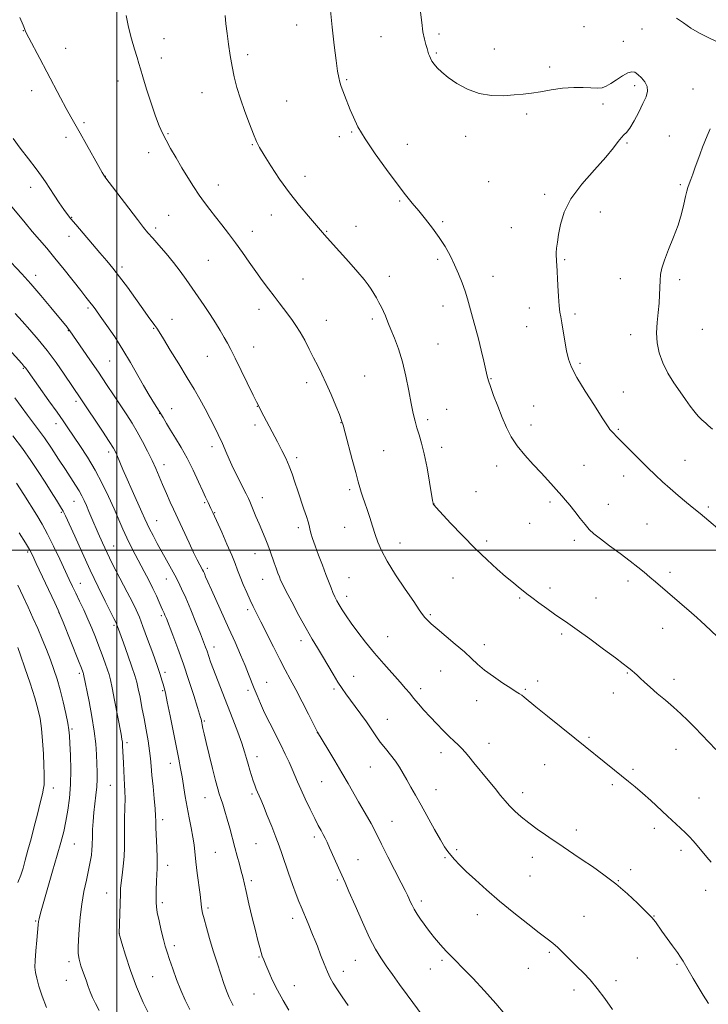
# Model space of a CAD drawing. Extents: x 2177300 to 2180200, y 362300 to 365200.
# Drawn here: x 2178958 to 2179257, y 363803 to 364230 of the extents above; entities that cross this region are included whole.
import ezdxf

# ---------------------------------------------------------------- set-up
doc = ezdxf.new("R2010")
doc.units = 0
doc.header["$MEASUREMENT"] = 0
for name, color, linetype, lineweight in [('32000', 7, 'Continuous', 0), ('DTM SPOT ELEVATION', 2, 'Continuous', 13), ('INDEX CONTOUR', 41, 'Continuous', 13), ('INTERMEDIATE CONTOUR', 44, 'Continuous', 0)]:
    doc.layers.add(name, color=color, linetype=linetype, lineweight=lineweight)

msp = doc.modelspace()

# ---------------------------------------------------------------- linework, layer by layer
at = {"layer": '32000', "flags": 128}
for points in [[(2179000, 362500), (2179000, 365000)], [(2177500, 364000), (2180000, 364000)]]:
    msp.add_lwpolyline(points, dxfattribs=at)
at = {"layer": 'DTM SPOT ELEVATION'}
for p in [(2178959.43, 364225.71, 1166.03), (2179078.12, 364228.13, 1160.64), (2179139.92, 364224.2, 1157.63), (2179202.94, 364227.52, 1156.8), (2179228.13, 364226.4, 1156.86), (2179020.49, 364222.18, 1163.33), (2179114.81, 364223.05, 1158.93), (2179219.99, 364221.05, 1157.36), (2178977.74, 364218.03, 1165.3), (2179138.84, 364216.06, 1157.83), (2179164.04, 364217.8, 1157.44), (2179019.38, 364213.88, 1163.47), (2179056.86, 364215.35, 1161.62), (2179188.07, 364209.93, 1157.73), (2179000.57, 364203.8, 1164.55), (2179099.91, 364204.45, 1159.85), (2178963.06, 364199.68, 1166.57), (2179037.01, 364198.82, 1162.72), (2179224.9, 364201.82, 1158.35), (2179250.37, 364200.32, 1157.08), (2179073.73, 364195.18, 1161.06), (2179211.17, 364193.87, 1158.27), (2178985.81, 364185.72, 1165.75), (2179178.02, 364189.52, 1158.23), (2179101.96, 364181.69, 1160.13), (2178977.87, 364179.42, 1166.43), (2179022.28, 364180.92, 1163.85), (2179096.6, 364179.63, 1160.4), (2179151.57, 364179.75, 1158.45), (2179239.95, 364179.97, 1157.15), (2179058.84, 364176.24, 1162.11), (2179126.14, 364176.27, 1159.27), (2179221.59, 364176.99, 1157.93), (2179013.86, 364172.7, 1164.6), (2178995.09, 364162.48, 1165.97), (2179081.77, 364162.39, 1161.34), (2179161.49, 364160.05, 1158.72), (2178962.62, 364157.67, 1168.58), (2179044.13, 364158.63, 1163.34), (2179244.85, 364158.83, 1156.28), (2179122.85, 364151.73, 1160.18), (2179185.8, 364154.61, 1158.32), (2178980.38, 364144.61, 1167.91), (2179022.56, 364145.44, 1165.08), (2179067.15, 364145.7, 1162.74), (2179141.6, 364142.8, 1159.75), (2179210.03, 364146.91, 1157.4), (2179016.85, 364139.97, 1165.65), (2179058.91, 364138.6, 1163.41), (2179091.14, 364138.53, 1161.9), (2179103.85, 364140.67, 1161.3), (2179171.38, 364140.09, 1158.77), (2178979.29, 364136.36, 1168.65), (2179039.79, 364125.89, 1164.97), (2179139.42, 364126.44, 1160.34), (2179194.62, 364126.19, 1157.84), (2179002.23, 364123.01, 1167.63), (2178964.73, 364119.44, 1171.46), (2179080.92, 364117.86, 1163.13), (2179118.46, 364118.96, 1161.49), (2179163.49, 364119, 1159.26), (2179218.8, 364117.95, 1156.81), (2179244.48, 364117.52, 1155.59), (2178987.54, 364105.21, 1170.27), (2179061.7, 364104.69, 1164.53), (2179141.68, 364106.07, 1160.64), (2179179.17, 364105.29, 1158.58), (2179023.96, 364100.34, 1167.2), (2179111, 364100.4, 1162.33), (2179199.03, 364102.68, 1157.7), (2179016, 364096.46, 1168.12), (2179090.98, 364099.83, 1163.28), (2179178.08, 364097.16, 1158.74), (2179254.41, 364095.9, 1154.79), (2178978.9, 364095.36, 1172.08), (2179223.27, 364093.64, 1156.61), (2179059.51, 364088.25, 1165.27), (2179139.47, 364089.61, 1161.04), (2179039.26, 364084.19, 1166.82), (2178959.44, 364079.08, 1176.14), (2178996.85, 364082.25, 1170.94), (2179201.2, 364081.15, 1157.75), (2179107.7, 364075.64, 1163.08), (2179162.57, 364074.49, 1159.92), (2179082.41, 364072.85, 1164.44), (2179219.97, 364068.77, 1157.06), (2178982.21, 364064.72, 1174.39), (2179061.08, 364062.49, 1166.04), (2179181.04, 364062.62, 1159.16), (2179018.55, 364059.54, 1170.07), (2179023.77, 364061.46, 1169.25), (2179143.24, 364061.21, 1161.12), (2178973.55, 364055.03, 1176.58), (2179059.99, 364054.38, 1166.42), (2179097.44, 364055.37, 1164.04), (2179135.06, 364056.8, 1161.64), (2179179.94, 364054.38, 1159.43), (2179217.83, 364052.52, 1157.84), (2179041.42, 364044.99, 1168.45), (2179141.05, 364044.78, 1161.54), (2178996.51, 364042.62, 1174.43), (2179078.07, 364040.17, 1165.67), (2179115.87, 364043.22, 1163.06), (2179020.54, 364037.23, 1171.43), (2179165.04, 364036.63, 1160.6), (2179202.99, 364036.87, 1159.11), (2179246.85, 364039.07, 1157.2), (2179220.17, 364032.22, 1158.58), (2179101.15, 364026.39, 1164.3), (2179156, 364025.51, 1161.2), (2178981.34, 364021.18, 1178.83), (2179038.19, 364020.64, 1170.17), (2179063.24, 364022.9, 1167.33), (2179137.77, 364020.11, 1161.98), (2179188.2, 364020.91, 1160.31), (2179213.52, 364019.88, 1159.32), (2178975.89, 364016.44, 1180.21), (2179042.54, 364016.39, 1169.9), (2179256.92, 364018.74, 1157.75), (2179017.28, 364012.88, 1173.18), (2179179.28, 364011.66, 1160.79), (2179230.33, 364011.36, 1159.05), (2179078.88, 364009.77, 1166.39), (2179098.97, 364010.02, 1164.76), (2178998.62, 364001.8, 1177.22), (2179123.02, 364003.11, 1163.41), (2179160.72, 364004.01, 1161.65), (2179198.69, 364004.32, 1160.39), (2178961.31, 363999.22, 1184.25), (2179060.01, 363998.5, 1168.75), (2179039.31, 363992.21, 1171.64), (2179240.37, 363990.36, 1159.59), (2178984.16, 363985.65, 1181.26), (2179021.48, 363987.46, 1174.7), (2179063.4, 363987.38, 1168.74), (2179100.89, 363988.15, 1165.08), (2179146.09, 363987.98, 1162.87), (2179222.09, 363986.67, 1160.42), (2179188.17, 363983.62, 1161.56), (2179099.8, 363980.05, 1165.47), (2179174.96, 363979.23, 1162.17), (2179208.17, 363979.27, 1161.19), (2178974.93, 363972.91, 1184.02), (2179056.79, 363974.19, 1170.38), (2179136.27, 363972.08, 1163.82), (2178998.83, 363967.45, 1180.23), (2179019.38, 363971.55, 1176.27), (2179193.32, 363963.64, 1162.28), (2179237.14, 363966.06, 1160.75), (2179079.95, 363960.75, 1168.5), (2179117.62, 363962.43, 1165.13), (2179159.59, 363958.98, 1163.56), (2179042.28, 363958.04, 1173.39), (2178983.75, 363946.49, 1184.31), (2179020.94, 363947.03, 1177.59), (2179140.74, 363947.54, 1164.75), (2179221.71, 363946.63, 1162.12), (2179065.13, 363942.61, 1171.15), (2179102.86, 363945.19, 1167.23), (2179182.79, 363943.21, 1163.5), (2179242.09, 363943.98, 1161.49), (2179019.86, 363938.97, 1178.18), (2179056.97, 363939.16, 1172.38), (2179094.42, 363939.78, 1168.29), (2179131.96, 363939.8, 1165.59), (2179177.46, 363939.58, 1163.85), (2179215.68, 363938.06, 1162.65), (2179156.33, 363934.65, 1164.59), (2179038.02, 363925.82, 1175.81), (2179117.59, 363926.53, 1167.2), (2178980.52, 363922.3, 1185.8), (2179087.13, 363920.74, 1170.02), (2179004.42, 363916.39, 1181.67), (2179161.67, 363916.18, 1165.34), (2179205.06, 363918.75, 1163.8), (2179140.84, 363912.14, 1166.53), (2179242.93, 363913.57, 1162.73), (2179060.86, 363910.32, 1173.4), (2179023.23, 363907.42, 1178.61), (2179110.16, 363905.91, 1168.88), (2179185.83, 363906.9, 1164.84), (2179224.18, 363904.82, 1163.74), (2179089.03, 363899.45, 1170.9), (2178972.42, 363896.72, 1187.43), (2178997.22, 363897.93, 1183.01), (2179138.69, 363896.05, 1167.26), (2179215.26, 363898.13, 1164.27), (2179038.33, 363892.51, 1176.81), (2179058.71, 363894.17, 1174.28), (2179176.3, 363894.67, 1165.5), (2179252.92, 363892.42, 1163.11), (2179019.95, 363882.89, 1179.55), (2179119.51, 363882.18, 1169.2), (2179199.69, 363878.46, 1165.5), (2179233.56, 363879.25, 1164.45), (2179085.82, 363875.41, 1172.39), (2178981.52, 363872.42, 1185.12), (2179060.52, 363872.56, 1174.95), (2179147.69, 363870, 1167.75), (2179245.11, 363869.61, 1164.42), (2179042.81, 363868.75, 1176.95), (2179104.81, 363865.56, 1171.14), (2179142.53, 363866.46, 1168.16), (2179180.51, 363866.65, 1166.59), (2179022.03, 363863.16, 1179.4), (2179223.2, 363861.29, 1165.6), (2179058.37, 363856.51, 1175.68), (2179095.77, 363856.72, 1172.24), (2179179.43, 363858.47, 1167), (2179217.81, 363856.46, 1165.95), (2179255.74, 363852.28, 1164.56), (2178995.64, 363851.13, 1182.76), (2179132.22, 363847.66, 1169.61), (2179019.85, 363846.96, 1179.64), (2179039.62, 363844.65, 1177.71), (2179076.45, 363840.07, 1174.49), (2179156.6, 363841.72, 1168.61), (2179202.89, 363841.03, 1167.05), (2179233.3, 363841.09, 1165.94), (2178964.69, 363838.89, 1186.15), (2179001.04, 363833.38, 1181.99), (2179025.06, 363828.24, 1179.55), (2179061.72, 363823.27, 1176.12), (2179187.87, 363825.4, 1168.23), (2179226.14, 363822.86, 1167.12), (2178979.22, 363821.33, 1184.4), (2179103.6, 363821.85, 1172.82), (2179136.13, 363818.06, 1170.72), (2179141.28, 363821.9, 1170.25), (2179178.83, 363818.35, 1168.83), (2179243.32, 363820.17, 1166.18), (2179015.54, 363814.81, 1181.02), (2179098.38, 363817.07, 1173.43), (2178978.11, 363813.11, 1184.7), (2179077.17, 363810.92, 1175.31), (2179216.78, 363813.07, 1167.62), (2179059.59, 363807.2, 1176.84), (2179198.66, 363808.94, 1168.43)]:
    msp.add_point(p, dxfattribs=at)
at = {"layer": 'INDEX CONTOUR'}
for points in [[(2179263.447, 363960.048, 1160), (2179255.651, 363967.385, 1160), (2179253.826, 363969.067, 1160), (2179251.958, 363970.737, 1160), (2179249.657, 363972.752, 1160), (2179234.05, 363986.209, 1160), (2179231.534, 363988.36, 1160), (2179229.095, 363990.425, 1160), (2179226.371, 363992.65, 1160), (2179222.951, 363995.31, 1160), (2179218.63, 363998.547, 1160), (2179214.047, 364001.945, 1160), (2179210.051, 364004.951, 1160), (2179207.243, 364007.199, 1160), (2179205.237, 364009.076, 1160), (2179203.402, 364011.154, 1160), (2179201.258, 364013.83, 1160), (2179198.949, 364016.795, 1160), (2179196.772, 364019.562, 1160), (2179194.934, 364021.786, 1160), (2179193.284, 364023.672, 1160), (2179187.227, 364030.43, 1160), (2179184.31, 364033.595, 1160), (2179180.843, 364037.297, 1160), (2179177.218, 364041.319, 1160), (2179173.929, 364045.386, 1160), (2179171.337, 364049.317, 1160), (2179169.257, 364053.315, 1160), (2179167.368, 364057.679, 1160), (2179165.448, 364062.527, 1160), (2179163.66, 364067.263, 1160), (2179162.268, 364071.112, 1160), (2179161.431, 364073.617, 1160), (2179160.899, 364075.588, 1160), (2179159.416, 364082.107, 1160), (2179158.286, 364086.936, 1160), (2179157.096, 364091.789, 1160), (2179155.987, 364096, 1160), (2179154.081, 364102.894, 1160), (2179153.251, 364106.035, 1160), (2179152.384, 364109.211, 1160), (2179151.353, 364112.571, 1160), (2179150.055, 364116.225, 1160), (2179148.505, 364120.093, 1160), (2179146.744, 364124.054, 1160), (2179144.793, 364128.01, 1160), (2179142.593, 364131.96, 1160), (2179140.067, 364135.927, 1160), (2179137.187, 364139.905, 1160), (2179134.139, 364143.778, 1160), (2179131.162, 364147.403, 1160), (2179128.371, 364150.778, 1160), (2179125.389, 364154.473, 1160), (2179121.72, 364159.2, 1160), (2179117.093, 364165.375, 1160), (2179112.167, 364172.235, 1160), (2179107.828, 364178.721, 1160), (2179104.751, 364183.992, 1160), (2179102.755, 364188.088, 1160), (2179101.443, 364191.263, 1160), (2179098.95, 364197.714, 1160), (2179098.218, 364199.564, 1160), (2179097.514, 364201.43, 1160), (2179096.906, 364203.305, 1160), (2179096.421, 364205.325, 1160), (2179095.939, 364208.194, 1160), (2179095.301, 364212.759, 1160), (2179094.419, 364219.471, 1160), (2179093.489, 364227.197, 1160), (2179092.779, 364234.408, 1160)], [(2179168.559, 363798.478, 1170), (2179164.587, 363803.172, 1170), (2179159.714, 363808.603, 1170), (2179154.635, 363814.055, 1170), (2179150.233, 363818.638, 1170), (2179147.15, 363821.73, 1170), (2179145.048, 363823.776, 1170), (2179143.349, 363825.487, 1170), (2179141.589, 363827.425, 1170), (2179139.775, 363829.55, 1170), (2179138.029, 363831.672, 1170), (2179136.44, 363833.654, 1170), (2179134.952, 363835.582, 1170), (2179133.476, 363837.588, 1170), (2179131.96, 363839.761, 1170), (2179130.5, 363841.977, 1170), (2179129.23, 363844.06, 1170), (2179128.247, 363845.872, 1170), (2179127.493, 363847.431, 1170), (2179126.873, 363848.793, 1170), (2179126.242, 363850.137, 1170), (2179125.259, 363852.124, 1170), (2179123.533, 363855.537, 1170), (2179117.778, 363866.862, 1170), (2179115.014, 363872.335, 1170), (2179111.742, 363878.883, 1170), (2179110.477, 363881.26, 1170), (2179108.918, 363884.001, 1170), (2179105.029, 363890.673, 1170), (2179100.473, 363898.637, 1170), (2179097.746, 363903.35, 1170), (2179094.667, 363908.571, 1170), (2179091.674, 363913.586, 1170), (2179087.242, 363920.96, 1170), (2179086.756, 363921.904, 1170), (2179083.307, 363928.731, 1170), (2179080.525, 363934.192, 1170), (2179077.734, 363939.555, 1170), (2179075.341, 363943.981, 1170), (2179073.141, 363947.999, 1170), (2179070.771, 363952.479, 1170), (2179068.007, 363957.977, 1170), (2179062.628, 363968.937, 1170), (2179060.75, 363972.687, 1170), (2179059.304, 363975.547, 1170), (2179057.948, 363978.323, 1170), (2179056.437, 363981.606, 1170), (2179054.889, 363985.148, 1170), (2179053.519, 363988.49, 1170), (2179052.439, 363991.366, 1170), (2179051.367, 363994.281, 1170), (2179049.919, 363997.933, 1170), (2179047.869, 364002.714, 1170), (2179045.614, 364007.787, 1170), (2179041.727, 364016.349, 1170), (2179040.862, 364018.152, 1170), (2179039.699, 364020.685, 1170), (2179039.258, 364021.602, 1170), (2179038.569, 364023.058, 1170), (2179037.381, 364025.653, 1170), (2179035.525, 364029.752, 1170), (2179033.17, 364034.798, 1170), (2179030.568, 364039.998, 1170), (2179027.955, 364044.693, 1170), (2179025.502, 364048.756, 1170), (2179023.365, 364052.192, 1170), (2179021.625, 364055.068, 1170), (2179020.07, 364057.693, 1170), (2179018.411, 364060.438, 1170), (2179016.423, 364063.615, 1170), (2179014.122, 364067.315, 1170), (2179011.587, 364071.573, 1170), (2179005.914, 364081.627, 1170), (2179002.645, 364087.124, 1170), (2178999.081, 364092.648, 1170), (2178995.628, 364097.707, 1170), (2178992.789, 364101.744, 1170), (2178990.916, 364104.386, 1170), (2178989.755, 364105.992, 1170), (2178988.908, 364107.106, 1170), (2178986.575, 364109.994, 1170), (2178984.333, 364112.811, 1170), (2178977.098, 364121.991, 1170), (2178973.13, 364126.926, 1170), (2178969.584, 364131.188, 1170), (2178963.306, 364138.528, 1170), (2178960.161, 364142.275, 1170), (2178953.112, 364150.753, 1170)], [(2179031.664, 363800.552, 1180), (2179029.731, 363804.521, 1180), (2179027.86, 363808.822, 1180), (2179025.999, 363813.544, 1180), (2179024.275, 363818.23, 1180), (2179022.854, 363822.281, 1180), (2179021.837, 363825.333, 1180), (2179021.055, 363827.958, 1180), (2179020.272, 363830.96, 1180), (2179019.327, 363834.863, 1180), (2179018.361, 363839.066, 1180), (2179017.593, 363842.691, 1180), (2179017.184, 363845.153, 1180), (2179017.059, 363847.05, 1180), (2179017.085, 363849.276, 1180), (2179017.153, 363852.444, 1180), (2179017.242, 363856.04, 1180), (2179017.351, 363859.27, 1180), (2179017.473, 363861.627, 1180), (2179017.558, 363863.756, 1180), (2179017.548, 363866.597, 1180), (2179017.407, 363870.74, 1180), (2179017.026, 363879.525, 1180), (2179016.936, 363882.335, 1180), (2179016.846, 363884.647, 1180), (2179016.639, 363887.642, 1180), (2179016.239, 363892.123, 1180), (2179015.742, 363897.383, 1180), (2179015.289, 363902.338, 1180), (2179014.969, 363906.215, 1180), (2179014.679, 363909.486, 1180), (2179014.261, 363912.933, 1180), (2179013.602, 363917.144, 1180), (2179012.762, 363921.931, 1180), (2179011.843, 363926.913, 1180), (2179010.937, 363931.729, 1180), (2179010.086, 363936.11, 1180), (2179009.328, 363939.807, 1180), (2179008.645, 363942.761, 1180), (2179007.823, 363945.658, 1180), (2179006.595, 363949.373, 1180), (2179004.823, 363954.413, 1180), (2179002.874, 363959.831, 1180), (2179000.297, 363966.893, 1180), (2178999.866, 363968.018, 1180), (2178999.654, 363968.482, 1180), (2178998.675, 363970.414, 1180), (2178997.283, 363973.211, 1180), (2178994.973, 363977.9, 1180), (2178991.943, 363984.135, 1180), (2178988.497, 363991.372, 1180), (2178984.955, 363998.99, 1180), (2178981.722, 364006.061, 1180), (2178977.703, 364014.924, 1180), (2178976.7, 364016.945, 1180), (2178975.574, 364018.88, 1180), (2178973.824, 364021.705, 1180), (2178971.507, 364025.384, 1180), (2178968.819, 364029.622, 1180), (2178965.902, 364034.183, 1180), (2178962.668, 364039.045, 1180), (2178958.973, 364044.242, 1180), (2178954.823, 364049.673, 1180)]]:
    msp.add_polyline3d(points, dxfattribs=at)
at = {"layer": 'INTERMEDIATE CONTOUR'}
for points in [[(2179265.738, 364005.575, 1158), (2179253.391, 364015.947, 1158), (2179250.733, 364018.146, 1158), (2179247.478, 364020.809, 1158), (2179243.886, 364023.776, 1158), (2179240.336, 364026.795, 1158), (2179237.089, 364029.702, 1158), (2179233.948, 364032.665, 1158), (2179230.596, 364035.936, 1158), (2179226.867, 364039.625, 1158), (2179216.839, 364049.664, 1158), (2179216.032, 364050.505, 1158), (2179215.342, 364051.248, 1158), (2179214.732, 364051.931, 1158), (2179214.233, 364052.52, 1158), (2179213.772, 364053.14, 1158), (2179212.849, 364054.532, 1158), (2179210.854, 364057.591, 1158), (2179207.46, 364062.821, 1158), (2179203.446, 364069.138, 1158), (2179199.872, 364075.066, 1158), (2179197.536, 364079.531, 1158), (2179196.193, 364083.07, 1158), (2179195.343, 364086.621, 1158), (2179194.575, 364090.831, 1158), (2179193.261, 364098.852, 1158), (2179192.824, 364101.349, 1158), (2179192.5, 364103.431, 1158), (2179192.217, 364106.173, 1158), (2179191.925, 364110.285, 1158), (2179191.645, 364115.023, 1158), (2179191.157, 364124.03, 1158), (2179191.058, 364125.295, 1158), (2179190.942, 364126.446, 1158), (2179190.86, 364127.703, 1158), (2179190.88, 364129.228, 1158), (2179191.06, 364131.19, 1158), (2179191.41, 364133.78, 1158), (2179191.928, 364137.195, 1158), (2179192.716, 364141.569, 1158), (2179194.296, 364146.801, 1158), (2179197.293, 364152.727, 1158), (2179202.013, 364159.098, 1158), (2179207.479, 364165.32, 1158), (2179212.39, 364170.715, 1158), (2179215.76, 364174.759, 1158), (2179217.838, 364177.547, 1158), (2179219.181, 364179.327, 1158), (2179220.293, 364180.433, 1158), (2179221.453, 364181.54, 1158), (2179222.883, 364183.404, 1158), (2179224.716, 364186.524, 1158), (2179226.711, 364190.346, 1158), (2179228.537, 364194.055, 1158), (2179229.888, 364197.022, 1158), (2179230.576, 364199.38, 1158), (2179230.438, 364201.445, 1158), (2179229.417, 364203.448, 1158), (2179227.877, 364205.278, 1158), (2179226.286, 364206.733, 1158), (2179224.971, 364207.633, 1158), (2179223.679, 364207.864, 1158), (2179222.017, 364207.333, 1158), (2179219.731, 364206.039, 1158), (2179217.129, 364204.352, 1158), (2179214.662, 364202.734, 1158), (2179212.632, 364201.567, 1158), (2179210.775, 364200.893, 1158), (2179208.673, 364200.673, 1158), (2179205.979, 364200.822, 1158), (2179202.587, 364201.068, 1158), (2179198.464, 364201.093, 1158), (2179193.669, 364200.675, 1158), (2179188.668, 364199.967, 1158), (2179184.024, 364199.215, 1158), (2179180.103, 364198.615, 1158), (2179176.497, 364198.155, 1158), (2179172.595, 364197.771, 1158), (2179167.953, 364197.473, 1158), (2179162.784, 364197.57, 1158), (2179157.464, 364198.445, 1158), (2179152.355, 364200.327, 1158), (2179147.759, 364202.83, 1158), (2179143.965, 364205.414, 1158), (2179141.171, 364207.643, 1158), (2179139.223, 364209.508, 1158), (2179137.876, 364211.106, 1158), (2179136.915, 364212.516, 1158), (2179136.242, 364213.751, 1158), (2179135.787, 364214.806, 1158), (2179135.472, 364215.715, 1158), (2179134.807, 364217.919, 1158), (2179134.255, 364219.666, 1158), (2179133.61, 364222.063, 1158), (2179132.99, 364225.242, 1158), (2179132.471, 364229.25, 1158), (2179131.959, 364233.806, 1158)], [(2179257.039, 363803.122, 1166), (2179254.707, 363806.783, 1166), (2179252.504, 363810.407, 1166), (2179250.43, 363813.912, 1166), (2179245.985, 363821.544, 1166), (2179244.928, 363823.213, 1166), (2179243.497, 363825.289, 1166), (2179241.416, 363828.19, 1166), (2179236.809, 363834.557, 1166), (2179234.009, 363838.514, 1166), (2179233.201, 363839.601, 1166), (2179232.506, 363840.389, 1166), (2179229.449, 363843.378, 1166), (2179226.149, 363846.631, 1166), (2179221.798, 363850.753, 1166), (2179216.818, 363855.085, 1166), (2179211.622, 363859.069, 1166), (2179206.606, 363862.561, 1166), (2179202.16, 363865.516, 1166), (2179198.588, 363867.907, 1166), (2179193.892, 363871.103, 1166), (2179191.085, 363872.973, 1166), (2179189.123, 363874.297, 1166), (2179186.174, 363876.33, 1166), (2179182.602, 363878.869, 1166), (2179178.96, 363881.583, 1166), (2179175.709, 363884.195, 1166), (2179172.928, 363886.648, 1166), (2179170.603, 363888.938, 1166), (2179168.649, 363891.123, 1166), (2179166.711, 363893.506, 1166), (2179164.362, 363896.449, 1166), (2179161.346, 363900.147, 1166), (2179155.136, 363907.674, 1166), (2179152.949, 363910.348, 1166), (2179151.318, 363912.305, 1166), (2179149.885, 363913.885, 1166), (2179148.341, 363915.405, 1166), (2179146.538, 363917.089, 1166), (2179144.373, 363919.139, 1166), (2179141.796, 363921.685, 1166), (2179138.971, 363924.581, 1166), (2179136.118, 363927.609, 1166), (2179133.431, 363930.569, 1166), (2179131.015, 363933.325, 1166), (2179128.953, 363935.761, 1166), (2179127.23, 363937.859, 1166), (2179125.442, 363940.011, 1166), (2179123.091, 363942.716, 1166), (2179115.958, 363950.639, 1166), (2179111.905, 363955.308, 1166), (2179108.068, 363960.005, 1166), (2179104.646, 363964.446, 1166), (2179101.786, 363968.361, 1166), (2179099.585, 363971.558, 1166), (2179097.929, 363974.13, 1166), (2179096.655, 363976.248, 1166), (2179095.616, 363978.082, 1166), (2179094.721, 363979.807, 1166), (2179093.899, 363981.598, 1166), (2179093.066, 363983.637, 1166), (2179090.866, 363989.4, 1166), (2179089.304, 363993.455, 1166), (2179087.633, 363997.823, 1166), (2179086.147, 364001.853, 1166), (2179085.069, 364005.039, 1166), (2179084.349, 364007.439, 1166), (2179083.869, 364009.254, 1166), (2179083.499, 364010.737, 1166), (2179083.065, 364012.346, 1166), (2179082.378, 364014.593, 1166), (2179081.317, 364017.819, 1166), (2179078.654, 364025.759, 1166), (2179077.387, 364029.589, 1166), (2179076.153, 364033.179, 1166), (2179074.841, 364036.601, 1166), (2179073.356, 364039.95, 1166), (2179071.665, 364043.385, 1166), (2179069.75, 364047.084, 1166), (2179063.899, 364058.247, 1166), (2179060.694, 364064.517, 1166), (2179059.263, 364067.4, 1166), (2179051.364, 364083.452, 1166), (2179049.47, 364087.248, 1166), (2179048.057, 364089.968, 1166), (2179046.679, 364092.459, 1166), (2179044.975, 364095.4, 1166), (2179042.921, 364098.792, 1166), (2179040.577, 364102.466, 1166), (2179038.013, 364106.27, 1166), (2179035.341, 364110.109, 1166), (2179032.68, 364113.904, 1166), (2179030.104, 364117.605, 1166), (2179027.479, 364121.281, 1166), (2179024.621, 364125.027, 1166), (2179021.45, 364128.863, 1166), (2179018.294, 364132.497, 1166), (2179015.585, 364135.559, 1166), (2179013.553, 364137.902, 1166), (2179011.616, 364140.276, 1166), (2179008.989, 364143.655, 1166), (2179005.2, 364148.608, 1166), (2178994.835, 364162.266, 1166), (2178994.616, 364162.581, 1166), (2178994.373, 364162.973, 1166), (2178993.703, 364164.125, 1166), (2178992.246, 364166.694, 1166), (2178986.868, 364176.258, 1166), (2178984.067, 364181.196, 1166), (2178979.999, 364188.265, 1166), (2178978.006, 364191.871, 1166), (2178975.54, 364196.516, 1166), (2178969.609, 364207.839, 1166), (2178966.539, 364213.615, 1166), (2178961.737, 364222.58, 1166), (2178960.596, 364224.761, 1166), (2178960.136, 364225.722, 1166), (2178959.838, 364226.641, 1166), (2178959.267, 364228.125, 1166), (2178957.91, 364231.434, 1166)], [(2179258.206, 363864.495, 1164), (2179256.34, 363866.725, 1164), (2179252.108, 363871.725, 1164), (2179250.348, 363873.764, 1164), (2179248.738, 363875.539, 1164), (2179246.997, 363877.312, 1164), (2179244.883, 363879.32, 1164), (2179239.246, 363884.512, 1164), (2179231.963, 363891.278, 1164), (2179228.387, 363894.506, 1164), (2179225.224, 363897.218, 1164), (2179222.308, 363899.592, 1164), (2179216.223, 363904.455, 1164), (2179198.929, 363918.415, 1164), (2179187.159, 363927.88, 1164), (2179182.024, 363932.035, 1164), (2179176.953, 363936.202, 1164), (2179175.898, 363937.018, 1164), (2179174.905, 363937.669, 1164), (2179173.469, 363938.548, 1164), (2179171.129, 363940.022, 1164), (2179167.635, 363942.319, 1164), (2179163.579, 363945.115, 1164), (2179159.764, 363947.946, 1164), (2179156.741, 363950.491, 1164), (2179154.048, 363952.989, 1164), (2179150.969, 363955.82, 1164), (2179147.044, 363959.204, 1164), (2179139.145, 363965.804, 1164), (2179136.594, 363968.021, 1164), (2179134.971, 363969.566, 1164), (2179133.863, 363970.787, 1164), (2179132.84, 363972.093, 1164), (2179131.384, 363974.149, 1164), (2179128.962, 363977.68, 1164), (2179125.292, 363983.078, 1164), (2179121.114, 363989.383, 1164), (2179117.422, 363995.301, 1164), (2179114.954, 363999.872, 1164), (2179113.425, 364003.471, 1164), (2179112.293, 364006.815, 1164), (2179111.125, 364010.437, 1164), (2179109.91, 364014.165, 1164), (2179108.747, 364017.647, 1164), (2179107.719, 364020.609, 1164), (2179106.845, 364023.093, 1164), (2179106.129, 364025.219, 1164), (2179105.533, 364027.22, 1164), (2179104.848, 364029.785, 1164), (2179103.819, 364033.717, 1164), (2179102.313, 364039.421, 1164), (2179099.225, 364051.029, 1164), (2179098.347, 364054.282, 1164), (2179097.671, 364056.426, 1164), (2179096.709, 364058.914, 1164), (2179095.114, 364062.81, 1164), (2179093.09, 364067.601, 1164), (2179090.983, 364072.385, 1164), (2179089.057, 364076.478, 1164), (2179087.263, 364080.082, 1164), (2179085.471, 364083.621, 1164), (2179083.586, 364087.394, 1164), (2179081.638, 364091.2, 1164), (2179079.693, 364094.712, 1164), (2179077.799, 364097.695, 1164), (2179075.962, 364100.269, 1164), (2179072.398, 364105.006, 1164), (2179070.52, 364107.526, 1164), (2179068.4, 364110.345, 1164), (2179065.939, 364113.573, 1164), (2179063.219, 364117.174, 1164), (2179060.362, 364121.069, 1164), (2179057.47, 364125.178, 1164), (2179054.549, 364129.38, 1164), (2179051.578, 364133.547, 1164), (2179048.565, 364137.56, 1164), (2179045.613, 364141.34, 1164), (2179042.853, 364144.819, 1164), (2179040.366, 364147.986, 1164), (2179038.046, 364151.059, 1164), (2179035.74, 364154.313, 1164), (2179033.329, 364157.96, 1164), (2179030.824, 364161.946, 1164), (2179028.274, 364166.15, 1164), (2179025.744, 364170.428, 1164), (2179023.388, 364174.524, 1164), (2179021.381, 364178.153, 1164), (2179019.811, 364181.228, 1164), (2179018.424, 364184.417, 1164), (2179016.876, 364188.583, 1164), (2179014.954, 364194.221, 1164), (2179012.954, 364200.347, 1164), (2179011.296, 364205.607, 1164), (2179010.262, 364209.072, 1164), (2179009.573, 364211.5, 1164), (2179008.811, 364214.069, 1164), (2179007.673, 364217.694, 1164), (2179006.321, 364222.222, 1164), (2179005.037, 364227.231, 1164), (2179004.036, 364232.334, 1164)], [(2179260.168, 363913.474, 1162), (2179254.142, 363919.79, 1162), (2179251.042, 363923.004, 1162), (2179248.054, 363925.999, 1162), (2179245.049, 363928.871, 1162), (2179241.834, 363931.784, 1162), (2179238.315, 363934.835, 1162), (2179234.791, 363937.833, 1162), (2179231.657, 363940.518, 1162), (2179229.213, 363942.69, 1162), (2179227.381, 363944.385, 1162), (2179225.986, 363945.702, 1162), (2179224.861, 363946.737, 1162), (2179223.891, 363947.596, 1162), (2179222.967, 363948.382, 1162), (2179221.878, 363949.273, 1162), (2179220.018, 363950.713, 1162), (2179216.675, 363953.226, 1162), (2179211.484, 363957.072, 1162), (2179205.462, 363961.494, 1162), (2179199.97, 363965.478, 1162), (2179195.993, 363968.294, 1162), (2179190.174, 363972.291, 1162), (2179186.812, 363974.647, 1162), (2179183.295, 363977.162, 1162), (2179180.229, 363979.408, 1162), (2179178.05, 363981.076, 1162), (2179176.5, 363982.328, 1162), (2179175.152, 363983.446, 1162), (2179171.597, 363986.364, 1162), (2179168.872, 363988.66, 1162), (2179165.257, 363991.8, 1162), (2179160.827, 363995.824, 1162), (2179155.726, 364000.727, 1162), (2179150.21, 364006.34, 1162), (2179145.013, 364011.815, 1162), (2179138.725, 364018.586, 1162), (2179137.821, 364019.581, 1162), (2179137.611, 364019.84, 1162), (2179137.541, 364019.961, 1162), (2179137.493, 364020.07, 1162), (2179137.458, 364020.178, 1162), (2179137.402, 364020.437, 1162), (2179137.205, 364021.569, 1162), (2179135.867, 364029.526, 1162), (2179134.752, 364035.802, 1162), (2179133.546, 364041.854, 1162), (2179132.394, 364046.592, 1162), (2179131.339, 364050.206, 1162), (2179130.405, 364053.207, 1162), (2179129.588, 364056.113, 1162), (2179128.801, 364059.447, 1162), (2179127.933, 364063.739, 1162), (2179126.886, 364069.303, 1162), (2179125.618, 364075.601, 1162), (2179124.097, 364081.882, 1162), (2179122.346, 364087.496, 1162), (2179120.59, 364092.199, 1162), (2179119.107, 364095.85, 1162), (2179118.086, 364098.413, 1162), (2179117.365, 364100.266, 1162), (2179116.696, 364101.893, 1162), (2179115.882, 364103.681, 1162), (2179114.928, 364105.627, 1162), (2179113.891, 364107.63, 1162), (2179112.815, 364109.608, 1162), (2179111.702, 364111.533, 1162), (2179110.54, 364113.391, 1162), (2179109.244, 364115.258, 1162), (2179107.44, 364117.559, 1162), (2179104.681, 364120.805, 1162), (2179100.759, 364125.246, 1162), (2179092.718, 364134.233, 1162), (2179090.279, 364136.997, 1162), (2179083.257, 364145.081, 1162), (2179079.308, 364149.781, 1162), (2179074.985, 364155.289, 1162), (2179070.724, 364161.232, 1162), (2179066.919, 364166.931, 1162), (2179063.957, 364171.632, 1162), (2179062.054, 364174.896, 1162), (2179060.756, 364177.549, 1162), (2179059.442, 364180.733, 1162), (2179057.656, 364185.266, 1162), (2179055.613, 364190.668, 1162), (2179053.692, 364196.138, 1162), (2179052.186, 364201.067, 1162), (2179051.04, 364205.624, 1162), (2179050.108, 364210.175, 1162), (2179049.273, 364214.973, 1162), (2179048.53, 364219.841, 1162), (2179047.9, 364224.491, 1162), (2179047.399, 364228.668, 1162), (2179047.021, 364232.238, 1162)], [(2179260.147, 364221.191, 1156), (2179256.844, 364222.756, 1156), (2179253.072, 364224.695, 1156), (2179249.401, 364226.85, 1156), (2179246.217, 364229.061, 1156), (2179243.175, 364231.153, 1156)], [(2179258.793, 364052.663, 1156), (2179256.926, 364054.249, 1156), (2179255.838, 364055.155, 1156), (2179254.965, 364055.904, 1156), (2179254.177, 364056.619, 1156), (2179253.449, 364057.322, 1156), (2179252.73, 364058.07, 1156), (2179251.873, 364059.062, 1156), (2179250.706, 364060.527, 1156), (2179249.094, 364062.652, 1156), (2179247.058, 364065.431, 1156), (2179244.657, 364068.81, 1156), (2179242, 364072.712, 1156), (2179239.388, 364076.961, 1156), (2179237.172, 364081.357, 1156), (2179235.63, 364085.737, 1156), (2179234.757, 364090.103, 1156), (2179234.472, 364094.492, 1156), (2179234.668, 364098.91, 1156), (2179235.117, 364103.23, 1156), (2179235.562, 364107.291, 1156), (2179235.809, 364110.962, 1156), (2179236.005, 364117.126, 1156), (2179236.216, 364119.746, 1156), (2179236.762, 364122.548, 1156), (2179237.876, 364126.073, 1156), (2179239.673, 364130.673, 1156), (2179241.802, 364135.944, 1156), (2179243.797, 364141.29, 1156), (2179245.29, 364146.185, 1156), (2179246.324, 364150.37, 1156), (2179247.039, 364153.653, 1156), (2179247.577, 364155.954, 1156), (2179248.058, 364157.647, 1156), (2179248.602, 364159.217, 1156), (2179249.306, 364161.075, 1156), (2179250.17, 364163.322, 1156), (2179251.167, 364165.988, 1156), (2179253.399, 364172.198, 1156), (2179254.488, 364175.13, 1156), (2179255.491, 364177.637, 1156), (2179256.515, 364180.093, 1156), (2179257.702, 364183.015, 1156)], [(2179215.323, 363800.431, 1168), (2179212.02, 363805.245, 1168), (2179208.718, 363809.682, 1168), (2179205.637, 363813.315, 1168), (2179202.718, 363816.367, 1168), (2179199.832, 363819.223, 1168), (2179194.083, 363824.973, 1168), (2179191.577, 363827.385, 1168), (2179189.424, 363829.26, 1168), (2179187.005, 363831.158, 1168), (2179183.536, 363833.808, 1168), (2179178.499, 363837.72, 1168), (2179172.462, 363842.518, 1168), (2179166.262, 363847.605, 1168), (2179160.617, 363852.453, 1168), (2179155.763, 363856.813, 1168), (2179151.819, 363860.504, 1168), (2179148.843, 363863.409, 1168), (2179146.663, 363865.666, 1168), (2179145.05, 363867.478, 1168), (2179143.747, 363869.12, 1168), (2179142.381, 363871.163, 1168), (2179140.551, 363874.247, 1168), (2179138.002, 363878.758, 1168), (2179132.167, 363889.219, 1168), (2179129.714, 363893.555, 1168), (2179127.677, 363897.128, 1168), (2179125.942, 363900.203, 1168), (2179124.384, 363903.018, 1168), (2179122.818, 363905.705, 1168), (2179121.051, 363908.373, 1168), (2179118.955, 363911.102, 1168), (2179116.685, 363913.879, 1168), (2179114.468, 363916.662, 1168), (2179112.455, 363919.442, 1168), (2179108.405, 363925.419, 1168), (2179106.028, 363928.795, 1168), (2179103.575, 363932.171, 1168), (2179099.498, 363937.661, 1168), (2179097.849, 363939.965, 1168), (2179096.078, 363942.653, 1168), (2179093.963, 363946.102, 1168), (2179089.306, 363953.948, 1168), (2179087.119, 363957.604, 1168), (2179084.864, 363961.422, 1168), (2179082.252, 363966.014, 1168), (2179079.142, 363971.69, 1168), (2179076.004, 363977.55, 1168), (2179073.459, 363982.393, 1168), (2179071.945, 363985.371, 1168), (2179071.165, 363987.057, 1168), (2179070.639, 363988.382, 1168), (2179069.981, 363990.089, 1168), (2179069.185, 363992.201, 1168), (2179068.347, 363994.556, 1168), (2179066.666, 363999.618, 1168), (2179065.671, 364002.357, 1168), (2179064.479, 364005.268, 1168), (2179061.786, 364011.472, 1168), (2179060.467, 364014.631, 1168), (2179059.303, 364017.507, 1168), (2179058.403, 364019.762, 1168), (2179057.797, 364021.241, 1168), (2179057.195, 364022.547, 1168), (2179056.225, 364024.465, 1168), (2179054.637, 364027.554, 1168), (2179052.65, 364031.472, 1168), (2179050.602, 364035.649, 1168), (2179048.786, 364039.569, 1168), (2179047.31, 364042.919, 1168), (2179045.556, 364047.061, 1168), (2179044.952, 364048.415, 1168), (2179044.032, 364050.327, 1168), (2179042.515, 364053.391, 1168), (2179040.535, 364057.289, 1168), (2179038.337, 364061.476, 1168), (2179036.08, 364065.578, 1168), (2179033.579, 364069.912, 1168), (2179030.566, 364074.966, 1168), (2179026.938, 364080.955, 1168), (2179023.25, 364086.988, 1168), (2179020.227, 364091.905, 1168), (2179018.373, 364094.886, 1168), (2179017.322, 364096.508, 1168), (2179016.488, 364097.692, 1168), (2179013.68, 364101.561, 1168), (2179011.287, 364104.888, 1168), (2179008.116, 364109.321, 1168), (2179004.58, 364114.231, 1168), (2179001.204, 364118.813, 1168), (2178998.344, 364122.509, 1168), (2178995.669, 364125.759, 1168), (2178992.676, 364129.255, 1168), (2178982.15, 364141.441, 1168), (2178980.023, 364143.943, 1168), (2178978.523, 364145.84, 1168), (2178977.01, 364147.967, 1168), (2178975.014, 364150.917, 1168), (2178972.768, 364154.299, 1168), (2178968.987, 364160.044, 1168), (2178967.273, 364162.528, 1168), (2178964.958, 364165.687, 1168), (2178961.694, 364169.986, 1168), (2178958.072, 364174.709, 1168), (2178954.917, 364178.85, 1168)], [(2179133.054, 363797.507, 1172), (2179126.178, 363806.83, 1172), (2179122.821, 363811.408, 1172), (2179119.731, 363815.678, 1172), (2179117.009, 363819.503, 1172), (2179114.675, 363822.924, 1172), (2179112.417, 363826.677, 1172), (2179109.84, 363831.673, 1172), (2179106.72, 363838.398, 1172), (2179103.511, 363845.642, 1172), (2179100.84, 363851.777, 1172), (2179099.133, 363855.66, 1172), (2179096.968, 363860.471, 1172), (2179092.443, 363870.706, 1172), (2179091.342, 363873.162, 1172), (2179090.494, 363874.953, 1172), (2179089.693, 363876.498, 1172), (2179088.747, 363878.202, 1172), (2179087.536, 363880.412, 1172), (2179085.957, 363883.463, 1172), (2179083.983, 363887.508, 1172), (2179081.881, 363891.983, 1172), (2179079.991, 363896.144, 1172), (2179078.551, 363899.452, 1172), (2179077.391, 363902.2, 1172), (2179076.241, 363904.883, 1172), (2179074.866, 363907.926, 1172), (2179073.193, 363911.457, 1172), (2179071.186, 363915.531, 1172), (2179066.445, 363924.892, 1172), (2179064.217, 363929.418, 1172), (2179062.388, 363933.379, 1172), (2179060.908, 363936.84, 1172), (2179059.656, 363939.963, 1172), (2179057.256, 363946.143, 1172), (2179055.718, 363949.931, 1172), (2179053.737, 363954.593, 1172), (2179051.368, 363960.006, 1172), (2179048.717, 363965.94, 1172), (2179041.071, 363982.804, 1172), (2179039.551, 363986.256, 1172), (2179038.603, 363988.492, 1172), (2179038.029, 363989.874, 1172), (2179037.642, 363990.764, 1172), (2179037.281, 363991.489, 1172), (2179036.042, 363993.735, 1172), (2179034.928, 363995.85, 1172), (2179033.37, 363998.994, 1172), (2179031.371, 364003.226, 1172), (2179024.626, 364017.855, 1172), (2179023.241, 364020.927, 1172), (2179021.57, 364024.693, 1172), (2179019.894, 364028.562, 1172), (2179018.411, 364032.095, 1172), (2179016.976, 364035.481, 1172), (2179015.362, 364039.061, 1172), (2179013.404, 364043.067, 1172), (2179011.199, 364047.284, 1172), (2179008.911, 364051.385, 1172), (2179006.647, 364055.153, 1172), (2179004.307, 364058.819, 1172), (2179001.733, 364062.722, 1172), (2178998.808, 364067.13, 1172), (2178995.541, 364072.021, 1172), (2178991.98, 364077.292, 1172), (2178988.248, 364082.749, 1172), (2178979.579, 364095.308, 1172), (2178979.06, 364096.015, 1172), (2178978.398, 364096.85, 1172), (2178971.357, 364105.467, 1172), (2178967.056, 364110.644, 1172), (2178962.673, 364115.76, 1172), (2178958.739, 364120.116, 1172), (2178951.713, 364127.574, 1172)], [(2179100.441, 363802.219, 1174), (2179097.841, 363806.066, 1174), (2179095.608, 363809.417, 1174), (2179093.974, 363811.965, 1174), (2179092.714, 363814.213, 1174), (2179091.486, 363816.863, 1174), (2179090.046, 363820.386, 1174), (2179088.515, 363824.313, 1174), (2179087.119, 363827.947, 1174), (2179086.011, 363830.781, 1174), (2179085.081, 363833.089, 1174), (2179083.096, 363837.87, 1174), (2179080.043, 363845.103, 1174), (2179079.112, 363847.402, 1174), (2179077.932, 363850.52, 1174), (2179076.368, 363854.853, 1174), (2179074.63, 363859.782, 1174), (2179071.718, 363868.197, 1174), (2179070.526, 363871.577, 1174), (2179069.125, 363875.337, 1174), (2179067.317, 363879.962, 1174), (2179065.372, 363884.811, 1174), (2179063.673, 363888.965, 1174), (2179062.503, 363891.753, 1174), (2179061.168, 363894.855, 1174), (2179060.592, 363896.267, 1174), (2179059.968, 363897.908, 1174), (2179059.282, 363899.839, 1174), (2179058.533, 363902.086, 1174), (2179057.763, 363904.536, 1174), (2179057.025, 363907.039, 1174), (2179056.327, 363909.546, 1174), (2179055.484, 363912.42, 1174), (2179054.268, 363916.127, 1174), (2179052.523, 363920.973, 1174), (2179050.388, 363926.625, 1174), (2179048.077, 363932.589, 1174), (2179043.716, 363943.702, 1174), (2179042.004, 363948.162, 1174), (2179040.769, 363951.56, 1174), (2179039.226, 363956.097, 1174), (2179038.57, 363957.927, 1174), (2179037.693, 363960.207, 1174), (2179036.342, 363963.621, 1174), (2179034.377, 363968.547, 1174), (2179032.102, 363974.167, 1174), (2179029.932, 363979.361, 1174), (2179028.17, 363983.305, 1174), (2179026.666, 363986.357, 1174), (2179025.155, 363989.172, 1174), (2179021.533, 363995.691, 1174), (2179019.539, 363999.307, 1174), (2179017.555, 364002.98, 1174), (2179015.738, 364006.419, 1174), (2179014.263, 364009.296, 1174), (2179013.202, 364011.478, 1174), (2179012.224, 364013.616, 1174), (2179010.901, 364016.56, 1174), (2179006.647, 364025.943, 1174), (2179004.44, 364030.914, 1174), (2179002.669, 364035.062, 1174), (2179000.359, 364040.678, 1174), (2178999.577, 364042.423, 1174), (2178998.533, 364044.297, 1174), (2178996.697, 364047.209, 1174), (2178993.768, 364051.7, 1174), (2178984.449, 364065.814, 1174), (2178977.188, 364076.502, 1174), (2178973.643, 364081.563, 1174), (2178969.768, 364086.764, 1174), (2178965.901, 364091.503, 1174), (2178962.219, 364095.72, 1174), (2178958.86, 364099.491, 1174), (2178955.887, 364102.916, 1174)], [(2179074.663, 363800.19, 1176), (2179072.211, 363804.431, 1176), (2179069.792, 363808.89, 1176), (2179067.685, 363813.148, 1176), (2179065.972, 363816.91, 1176), (2179064.681, 363819.918, 1176), (2179063.801, 363822.041, 1176), (2179063.192, 363823.663, 1176), (2179062.672, 363825.302, 1176), (2179062.078, 363827.441, 1176), (2179061.3, 363830.47, 1176), (2179060.241, 363834.748, 1176), (2179058.869, 363840.378, 1176), (2179057.409, 363846.438, 1176), (2179056.152, 363851.749, 1176), (2179054.687, 363858.133, 1176), (2179054.072, 363860.596, 1176), (2179053.262, 363863.56, 1176), (2179052.284, 363867.055, 1176), (2179051.222, 363870.943, 1176), (2179049.074, 363879.216, 1176), (2179048.009, 363883.148, 1176), (2179046.964, 363886.66, 1176), (2179045.998, 363889.671, 1176), (2179045.182, 363892.122, 1176), (2179044.533, 363894.119, 1176), (2179043.866, 363896.414, 1176), (2179042.943, 363899.916, 1176), (2179041.623, 363905.156, 1176), (2179040.143, 363911.153, 1176), (2179038.836, 363916.546, 1176), (2179037.953, 363920.295, 1176), (2179037.429, 363922.632, 1176), (2179036.577, 363926.692, 1176), (2179036.404, 363927.359, 1176), (2179035.983, 363928.757, 1176), (2179035.062, 363931.735, 1176), (2179033.466, 363936.846, 1176), (2179031.354, 363943.43, 1176), (2179028.966, 363950.527, 1176), (2179026.546, 363957.258, 1176), (2179024.344, 363963.075, 1176), (2179021.521, 363970.281, 1176), (2179020.92, 363971.782, 1176), (2179020.573, 363972.598, 1176), (2179019.872, 363974.114, 1176), (2179019.277, 363975.443, 1176), (2179018.392, 363977.474, 1176), (2179017.191, 363980.155, 1176), (2179015.675, 363983.361, 1176), (2179013.862, 363986.958, 1176), (2179011.877, 363990.757, 1176), (2179007.931, 363998.207, 1176), (2179006.098, 364001.784, 1176), (2179004.341, 364005.411, 1176), (2179002.621, 364009.221, 1176), (2178998.787, 364018.034, 1176), (2178996.41, 364023.297, 1176), (2178993.671, 364028.963, 1176), (2178990.579, 364034.764, 1176), (2178987.205, 364040.413, 1176), (2178983.877, 364045.571, 1176), (2178978.746, 364053.209, 1176), (2178976.662, 364056.27, 1176), (2178974.063, 364060, 1176), (2178970.538, 364064.972, 1176), (2178961.526, 364077.596, 1176), (2178960.451, 364079.069, 1176), (2178959.684, 364080.021, 1176), (2178958.685, 364081.152, 1176), (2178947.66, 364093.243, 1176)], [(2179050.557, 363802.234, 1178), (2179048.807, 363805.764, 1178), (2179047.648, 363808.634, 1178), (2179046.566, 363811.764, 1178), (2179045.17, 363815.853, 1178), (2179043.53, 363820.731, 1178), (2179041.842, 363826.006, 1178), (2179040.279, 363831.273, 1178), (2179038.946, 363836.059, 1178), (2179037.929, 363839.874, 1178), (2179037.283, 363842.392, 1178), (2179036.928, 363843.933, 1178), (2179036.754, 363844.98, 1178), (2179036.491, 363847.658, 1178), (2179036.16, 363850.443, 1178), (2179034.904, 363859.761, 1178), (2179034.299, 363864.617, 1178), (2179033.558, 363871.979, 1178), (2179033.094, 363875.421, 1178), (2179032.365, 363879.37, 1178), (2179031.466, 363883.752, 1178), (2179030.553, 363888.359, 1178), (2179029.742, 363892.988, 1178), (2179028.365, 363901.538, 1178), (2179027.7, 363905.25, 1178), (2179026.921, 363909.241, 1178), (2179023.162, 363928.092, 1178), (2179021.933, 363934.124, 1178), (2179021.092, 363937.997, 1178), (2179020.542, 363940.238, 1178), (2179020.111, 363941.781, 1178), (2179019.619, 363943.495, 1178), (2179018.841, 363946.003, 1178), (2179017.546, 363949.863, 1178), (2179015.617, 363955.328, 1178), (2179013.405, 363961.438, 1178), (2179011.374, 363966.925, 1178), (2179009.835, 363970.911, 1178), (2179008.474, 363974.068, 1178), (2179006.822, 363977.456, 1178), (2179004.569, 363981.815, 1178), (2178999.748, 363990.966, 1178), (2178998.042, 363994.261, 1178), (2178996.802, 363996.74, 1178), (2178995.78, 363998.874, 1178), (2178994.772, 364001.043, 1178), (2178993.768, 364003.246, 1178), (2178991.903, 364007.429, 1178), (2178991.008, 364009.482, 1178), (2178990.051, 364011.723, 1178), (2178987.882, 364016.883, 1178), (2178986.821, 364019.376, 1178), (2178985.853, 364021.562, 1178), (2178984.851, 364023.606, 1178), (2178983.65, 364025.754, 1178), (2178982.096, 364028.246, 1178), (2178977.657, 364035.035, 1178), (2178974.724, 364039.567, 1178), (2178971.597, 364044.363, 1178), (2178968.626, 364048.776, 1178), (2178966.052, 364052.36, 1178), (2178961.265, 364058.644, 1178), (2178955.67, 364066.198, 1178)], [(2179014.349, 363797.755, 1182), (2179011.453, 363803.605, 1182), (2179008.556, 363810.312, 1182), (2179005.926, 363817.465, 1182), (2179003.748, 363824.129, 1182), (2179002.187, 363829.241, 1182), (2179000.963, 363833.35, 1182), (2179000.964, 363833.529, 1182), (2179001.549, 363850.79, 1182), (2179001.678, 363853.01, 1182), (2179001.932, 363855.481, 1182), (2179002.358, 363858.824, 1182), (2179002.832, 363862.795, 1182), (2179003.187, 363866.935, 1182), (2179003.308, 363870.905, 1182), (2179003.276, 363879.008, 1182), (2179003.375, 363883.531, 1182), (2179003.521, 363888.053, 1182), (2179003.61, 363892.091, 1182), (2179003.562, 363895.332, 1182), (2179003.409, 363898.121, 1182), (2179003.211, 363900.97, 1182), (2179003.018, 363904.234, 1182), (2179002.849, 363907.632, 1182), (2179002.532, 363915.063, 1182), (2179002.421, 363916.574, 1182), (2179002.236, 363917.998, 1182), (2179001.87, 363920.043, 1182), (2178999.007, 363934.935, 1182), (2178997.967, 363940.242, 1182), (2178997.242, 363943.705, 1182), (2178996.662, 363945.97, 1182), (2178995.964, 363948.119, 1182), (2178994.947, 363950.997, 1182), (2178993.664, 363954.515, 1182), (2178992.225, 363958.351, 1182), (2178990.721, 363962.24, 1182), (2178989.138, 363966.149, 1182), (2178987.441, 363970.098, 1182), (2178985.624, 363974.074, 1182), (2178983.81, 363977.89, 1182), (2178982.152, 363981.324, 1182), (2178980.727, 363984.303, 1182), (2178979.291, 363987.36, 1182), (2178975.208, 363996.188, 1182), (2178972.575, 364001.766, 1182), (2178969.958, 364007.041, 1182), (2178967.587, 364011.402, 1182), (2178965.261, 364015.293, 1182), (2178959.644, 364024.254, 1182), (2178956.5, 364029.204, 1182)], [(2178992.394, 363800.04, 1184), (2178990.698, 363803.133, 1184), (2178989.436, 363805.778, 1184), (2178988.457, 363808.166, 1184), (2178987.59, 363810.547, 1184), (2178986.657, 363813.186, 1184), (2178985.549, 363816.242, 1184), (2178984.448, 363819.437, 1184), (2178983.603, 363822.387, 1184), (2178983.199, 363824.885, 1184), (2178983.16, 363827.439, 1184), (2178983.344, 363830.729, 1184), (2178983.642, 363835.233, 1184), (2178984.097, 363840.596, 1184), (2178984.787, 363846.255, 1184), (2178985.742, 363851.71, 1184), (2178986.806, 363856.716, 1184), (2178987.776, 363861.087, 1184), (2178988.491, 363864.689, 1184), (2178988.954, 363867.582, 1184), (2178989.213, 363869.878, 1184), (2178989.318, 363871.743, 1184), (2178989.383, 363875.778, 1184), (2178989.497, 363878.71, 1184), (2178989.716, 363882.208, 1184), (2178990.055, 363886.005, 1184), (2178990.504, 363889.856, 1184), (2178990.961, 363893.624, 1184), (2178991.301, 363897.196, 1184), (2178991.434, 363900.521, 1184), (2178991.405, 363903.796, 1184), (2178991.296, 363907.282, 1184), (2178991.149, 363911.231, 1184), (2178990.838, 363915.866, 1184), (2178990.203, 363921.405, 1184), (2178989.158, 363927.842, 1184), (2178987.942, 363934.283, 1184), (2178985.561, 363946.116, 1184), (2178985.483, 363946.42, 1184), (2178985.389, 363946.709, 1184), (2178985.196, 363947.238, 1184), (2178984.624, 363948.714, 1184), (2178983.351, 363951.954, 1184), (2178976.686, 363968.768, 1184), (2178975.447, 363971.857, 1184), (2178974.498, 363974.042, 1184), (2178973.044, 363977.163, 1184), (2178965.015, 363994.272, 1184), (2178963.345, 363997.795, 1184), (2178962.047, 364000.263, 1184), (2178960.297, 364003.161, 1184), (2178957.536, 364007.532, 1184)], [(2178969.503, 363801.302, 1186), (2178967.51, 363806.266, 1186), (2178966.151, 363810.634, 1186), (2178965.258, 363814.114, 1186), (2178964.698, 363816.615, 1186), (2178964.439, 363818.865, 1186), (2178964.478, 363821.798, 1186), (2178964.788, 363825.999, 1186), (2178965.229, 363830.684, 1186), (2178965.895, 363837.293, 1186), (2178966.054, 363838.764, 1186), (2178966.219, 363839.814, 1186), (2178966.509, 363841.126, 1186), (2178967.117, 363843.413, 1186), (2178968.259, 363847.394, 1186), (2178972.141, 363860.583, 1186), (2178974.148, 363867.469, 1186), (2178975.733, 363873.106, 1186), (2178976.945, 363877.823, 1186), (2178977.93, 363882.277, 1186), (2178978.793, 363887.04, 1186), (2178979.479, 363892.316, 1186), (2178979.892, 363898.214, 1186), (2178979.979, 363904.672, 1186), (2178979.847, 363910.929, 1186), (2178979.644, 363916.044, 1186), (2178979.471, 363919.445, 1186), (2178979.21, 363921.996, 1186), (2178978.698, 363924.93, 1186), (2178977.822, 363929.142, 1186), (2178976.668, 363934.198, 1186), (2178975.374, 363939.332, 1186), (2178974.044, 363943.957, 1186), (2178972.651, 363948.215, 1186), (2178971.133, 363952.426, 1186), (2178969.445, 363956.839, 1186), (2178967.604, 363961.418, 1186), (2178965.644, 363966.053, 1186), (2178963.596, 363970.665, 1186), (2178961.474, 363975.286, 1186), (2178959.288, 363979.979, 1186), (2178957.029, 363984.8, 1186)], [(2178956.962, 363855.728, 1188), (2178958.249, 363858.854, 1188), (2178959.267, 363861.904, 1188), (2178960.262, 363865.383, 1188), (2178961.423, 363869.67, 1188), (2178962.734, 363874.62, 1188), (2178964.124, 363879.964, 1188), (2178965.507, 363885.377, 1188), (2178966.742, 363890.324, 1188), (2178967.674, 363894.219, 1188), (2178968.199, 363896.681, 1188), (2178968.417, 363898.158, 1188), (2178968.483, 363899.303, 1188), (2178968.516, 363900.742, 1188), (2178968.497, 363902.978, 1188), (2178968.376, 363906.487, 1188), (2178968.112, 363911.491, 1188), (2178967.725, 363917.204, 1188), (2178967.24, 363922.589, 1188), (2178966.645, 363926.962, 1188), (2178965.753, 363931.053, 1188), (2178964.338, 363935.944, 1188), (2178962.3, 363942.281, 1188), (2178960.069, 363948.958, 1188), (2178958.206, 363954.435, 1188), (2178957.05, 363957.741, 1188)]]:
    msp.add_polyline3d(points, dxfattribs=at)

doc.saveas('drawing.dxf')
